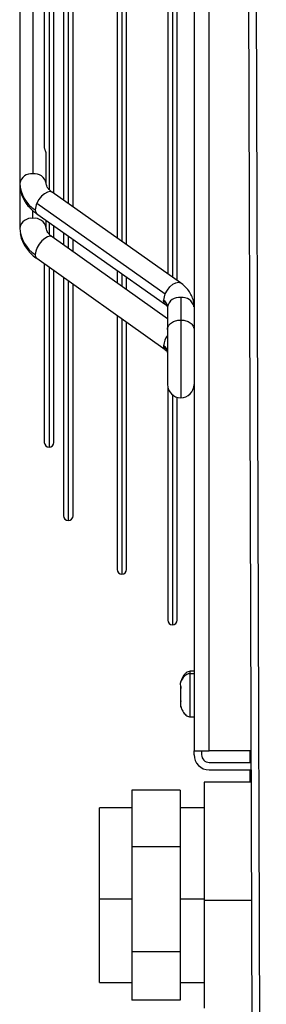
# Model space of a CAD drawing. Units: millimetres. Extents: x 4742 to 10718, y -7729 to -2418.
# Drawn here: x 4765 to 4830, y -5511 to -5251 of the extents above; entities that cross this region are included whole.
import ezdxf

# ---------------------------------------------------------------- set-up
doc = ezdxf.new("R2010")
doc.units = ezdxf.units.MM

msp = doc.modelspace()

# ---------------------------------------------------------------- linework, layer by layer
at = {"color": 7, "linetype": 'Continuous', "lineweight": 25}
for p, q in [((4823.78757, -4811.77169), (4827.82042, -6091.76529)), ((4825.78767, -4811.76537), (4829.82052, -6091.75899)), ((4810.75013, -4884.9836), (4810.75013, -5443.89516)), ((4771.25013, -5121.39517), (4771.25013, -5284.7414)), ((4773.74995, -5296.9622), (4773.74995, -5121.39517)), ((4776.33035, -5121.39517), (4776.33035, -5298.77972)), ((4778.83041, -5300.54062), (4778.83041, -5121.39517)), ((4790.47263, -5121.39517), (4790.47263, -5308.74079)), ((4792.97269, -5310.50169), (4792.97269, -5121.39517)), ((4803.8131, -5121.39517), (4803.8131, -5318.13716)), ((4806.31316, -5319.89806), (4806.31316, -5121.39517)), ((4768.25011, -5202.75533), (4768.25011, -5291.82148)), ((4764.75013, -5205.23983), (4764.75013, -5294.30592)), ((4771.7501, -5294.30592), (4771.7501, -5286.70942)), ((4764.75013, -5294.30592), (4764.75013, -5306.02616)), ((4807.21534, -5320.53351), (4773.34082, -5296.67401)), ((4769.29939, -5299.53545), (4803.1739, -5323.39495)), ((4769.30988, -5302.39695), (4803.18439, -5326.25645)), ((4771.7501, -5306.02616), (4771.7501, -5304.11559)), ((4773.74995, -5308.72547), (4773.74995, -5305.52429)), ((4803.74992, -5330.02096), (4773.35131, -5308.44247)), ((4776.33035, -5307.34187), (4776.33035, -5310.55718)), ((4778.83041, -5312.33179), (4778.83041, -5309.10271)), ((4803.1739, -5338.19627), (4769.29939, -5314.15057)), ((4771.25013, -5315.53518), (4771.25013, -5362.57094)), ((4773.74995, -5362.57094), (4773.74995, -5317.30979)), ((4790.47263, -5317.30288), (4790.47263, -5320.59598)), ((4792.97269, -5322.37058), (4792.97269, -5319.06378)), ((4776.33035, -5319.1415), (4776.33035, -5381.91491)), ((4778.83041, -5381.91491), (4778.83041, -5320.91611)), ((4807.25014, -5324.39684), (4807.25014, -5330.34038)), ((4790.47263, -5329.1803), (4790.47263, -5396.05707)), ((4803.74992, -5326.88134), (4803.74992, -5332.82005)), ((4792.97269, -5396.05707), (4792.97269, -5330.95491)), ((4803.74992, -5332.81838), (4803.74992, -5347.33051)), ((4803.8131, -5347.99164), (4803.8131, -5409.39748)), ((4806.31316, -5409.39748), (4806.31316, -5350.80677)), ((4810.75013, -5422.89513), (4809.74996, -5422.89513)), ((4809.74996, -5423.44749), (4810.75013, -5423.44749)), ((4807.15192, -5426.1713), (4807.27041, -5425.5929)), ((4807.30045, -5426.89716), (4807.15192, -5426.1713)), ((4807.30045, -5430.3469), (4807.30045, -5426.89716)), ((4807.30045, -5426.89716), (4807.30045, -5427.44338)), ((4807.30045, -5432.34485), (4807.30045, -5430.3469)), ((4807.15192, -5431.61898), (4807.30045, -5432.34485)), ((4807.30045, -5430.6969), (4807.30045, -5430.89312)), ((4809.74996, -5434.89515), (4810.75013, -5434.89515)), ((4810.75013, -5443.89516), (4814.75008, -5443.89516)), ((4810.75013, -5444.89514), (4810.75013, -5443.89516)), ((4812.74998, -5443.89516), (4812.74998, -5444.89514)), ((4825.77932, -5443.89516), (4814.75008, -5443.89516)), ((4825.54996, -5446.89518), (4825.54996, -5443.89516)), ((4814.75008, -5446.89518), (4825.78862, -5446.89518)), ((4814.75008, -5448.89515), (4825.79506, -5448.89515)), ((4825.54996, -5452.111), (4825.54996, -5448.89515)), ((4825.80507, -5452.111), (4813.42733, -5452.111)), ((4813.42733, -5452.111), (4813.42733, -5483.27881)), ((4807.05226, -5454.23221), (4794.30235, -5454.23221)), ((4794.30235, -5454.23221), (4794.30235, -5469.17146)), ((4807.05226, -5454.23221), (4807.05226, -5469.17146)), ((4794.30235, -5458.916), (4785.80225, -5458.916)), ((4785.80225, -5482.96761), (4785.80225, -5458.916)), ((4813.42733, -5458.916), (4807.05226, -5458.916)), ((4807.05226, -5469.17146), (4794.30235, -5469.17146)), ((4794.30235, -5469.17146), (4794.30235, -5496.85525)), ((4807.05226, -5469.17146), (4807.05226, -5496.85525)), ((4794.30235, -5482.96761), (4785.80225, -5482.96761)), ((4785.80225, -5504.91601), (4785.80225, -5482.96761)), ((4813.42733, -5482.96761), (4807.05226, -5482.96761)), ((4813.42733, -5483.27881), (4813.42733, -5511.72101)), ((4807.05226, -5496.85525), (4794.30235, -5496.85525)), ((4794.30235, -5496.85525), (4794.30235, -5509.59986)), ((4807.05226, -5496.85525), (4807.05226, -5509.59986)), ((4785.80225, -5504.91601), (4794.30235, -5504.91601)), ((4807.05226, -5504.91601), (4813.42733, -5504.91601)), ((4807.05226, -5509.59986), (4794.30235, -5509.59986))]:
    msp.add_line(p, q, dxfattribs=at)
at = {"color": 8, "linetype": 'Continuous', "lineweight": 25}
for p, q in [((4814.75008, -5443.89516), (4814.75008, -4884.9836)), ((4772.49992, -5121.39517), (4772.49992, -5296.05859)), ((4777.58038, -5121.39517), (4777.58038, -5299.6602)), ((4791.72266, -5121.39517), (4791.72266, -5309.62127)), ((4805.06313, -5121.39517), (4805.06313, -5319.01764)), ((4768.25011, -5303.56091), (4768.25011, -5301.55354)), ((4772.49992, -5304.64387), (4772.49992, -5307.7954)), ((4777.58038, -5308.22229), (4777.58038, -5311.44452)), ((4772.49992, -5316.42246), (4772.49992, -5363.82097)), ((4791.72266, -5318.18336), (4791.72266, -5321.48331)), ((4777.58038, -5320.02884), (4777.58038, -5383.16494)), ((4791.72266, -5330.06763), (4791.72266, -5397.30709)), ((4807.25014, -5330.34038), (4807.25014, -5350.83049)), ((4805.06313, -5350.06308), (4805.06313, -5410.64751)), ((4809.74996, -5423.44749), (4809.74996, -5422.89513)), ((4809.74996, -5434.89515), (4809.74996, -5423.44749)), ((4825.9033, -5483.27881), (4813.42733, -5483.27881))]:
    msp.add_line(p, q, dxfattribs=at)
at = {"color": 8, "linetype": 'Continuous', "lineweight": 25, "flags": 128}
for points in [[(4773.34082, -5296.67401), (4773.32151, -5296.66084), (4772.76767, -5296.50062), (4772.07077, -5296.64135), (4771.29996, -5297.06913), (4770.53154, -5297.74141), (4769.84203, -5298.59167), (4769.29939, -5299.53545)], [(4768.85045, -5301.27865), (4768.97323, -5301.96482), (4769.30988, -5302.39695)], [(4803.1739, -5323.39495), (4803.7163, -5322.45117), (4804.40605, -5321.60091), (4805.17423, -5320.92863), (4805.94504, -5320.50085), (4806.64194, -5320.36012), (4807.19602, -5320.52034), (4807.20938, -5320.52946)], [(4803.17867, -5326.2524), (4802.84751, -5325.82438), (4802.72496, -5325.13815)]]:
    msp.add_lwpolyline(points, dxfattribs=at)
at = {"color": 7, "linetype": 'Continuous', "lineweight": 25, "flags": 128}
msp.add_lwpolyline([(4773.35131, -5308.44247), (4772.80891, -5308.27021), (4772.11917, -5308.398), (4771.35098, -5308.81327), (4770.58018, -5309.47482), (4769.88304, -5310.31698), (4769.32919, -5311.25629), (4768.97323, -5312.19953), (4768.85045, -5313.05331)], dxfattribs=at)
at = {"color": 7, "linetype": 'Continuous', "lineweight": 25}
for centre, radius, start, end in [((4767.81576, -5294.91713), 3.12597, 82.0130556, 168.7245107), ((4768.68407, -5294.91767), 3.12646, 11.2838849, 97.9785488), ((4773.46442, -5293.87343), 8.72502, 182.8412311, 238.0741896), ((4773.11104, -5301.44651), 4.2639, 153.3720335, 177.7437922), ((4767.80901, -5306.65181), 3.12222, 81.8782904, 168.4403534), ((4773.54606, -5305.60359), 8.80608, 182.7504479, 237.776446), ((4768.69082, -5306.65236), 3.1227, 11.5680543, 98.1133019), ((4770.13554, -5313.16799), 1.2902, 174.9005429, 229.6030791), ((4806.98133, -5325.30492), 4.25964, 153.3596722, 177.7561535), ((4801.57108, -5326.98953), 2.18153, 2.8425928, 58.0665769), ((4806.8161, -5327.49321), 3.12664, 82.020407, 168.7147726), ((4807.684, -5327.49318), 3.12658, 11.2849022, 97.9762339), ((4804.00886, -5337.21418), 1.28906, 174.8742847, 229.6293372), ((4801.55066, -5338.96152), 2.2018, 2.7521748, 57.7689181), ((4807.25003, -5347.33049), 3.5, 180, 270), ((4807.25003, -5347.33049), 3.5, 270, 0), ((4772.50003, -5362.57096), 1.25, 180, 270), ((4772.50003, -5362.57096), 1.25, 270, 0), ((4777.58047, -5381.91493), 1.25, 180, 270), ((4777.58047, -5381.91493), 1.25, 270, 0), ((4791.7226, -5396.05706), 1.25, 180, 270), ((4791.7226, -5396.05706), 1.25, 270, 0), ((4805.06304, -5409.39751), 1.25, 180, 270), ((4805.06304, -5409.39751), 1.25, 270, 0), ((4814.75003, -5444.89515), 4, 180, 270), ((4814.75003, -5444.89515), 2, 180, 270)]:
    msp.add_arc(centre, radius, start, end, dxfattribs=at)
at = {"color": 8, "linetype": 'Continuous', "lineweight": 25}
msp.add_arc((4807.8361, -5337.46547), 5.12426, 142.884279, 175.8990371, dxfattribs=at)
at = {"color": 7, "linetype": 'Continuous', "lineweight": 25}
for points, knots in [([(4771.7501, -5286.7074), (4771.74047, -5286.56024), (4771.72117, -5286.26532), (4771.59507, -5285.84455), (4771.46682, -5285.48898), (4771.36625, -5285.21233), (4771.29806, -5285.0034), (4771.27785, -5284.89663), (4771.27373, -5284.87491)], [0, 0, 0, 0, 0.274333113, 0.549799692, 0.696077787, 0.826358537, 0.964674656, 1, 1, 1, 1]), ([(4764.7754, -5294.3356), (4764.78646, -5294.78099), (4764.81122, -5295.77737), (4765.22378, -5297.28611), (4765.91907, -5298.81755), (4766.90511, -5300.23361), (4768.03668, -5301.44558), (4768.92879, -5302.09238), (4769.32586, -5302.38026)], [0, 0, 0, 0, 0.14202181, 0.317716741, 0.493686164, 0.672013955, 0.854020806, 1, 1, 1, 1]), ([(4773.35704, -5296.66578), (4773.28875, -5296.62368), (4772.90216, -5296.38529), (4772.4343, -5295.89638), (4771.98434, -5295.27511), (4771.77711, -5294.74703), (4771.76832, -5294.44857), (4771.76416, -5294.30723)], [0, 0, 0, 0, 0.050433198, 0.285525227, 0.523880698, 0.77452853, 1, 1, 1, 1]), ([(4773.3692, -5308.43627), (4773.14931, -5308.27397), (4772.64502, -5307.90175), (4772.15411, -5307.29419), (4771.84889, -5306.68469), (4771.73361, -5306.29379), (4771.76315, -5306.06898), (4771.76917, -5306.02318)], [0, 0, 0, 0, 0.183336718, 0.420484215, 0.665371414, 0.931821052, 1, 1, 1, 1]), ([(4764.92417, -5307.56044), (4764.96619, -5307.83941), (4765.09068, -5308.666), (4765.62775, -5309.97585), (4766.48733, -5311.45508), (4767.64618, -5312.79156), (4768.60437, -5313.69277), (4769.22504, -5314.08217), (4769.31346, -5314.13763)], [0, 0, 0, 0, 0.106836839, 0.316550142, 0.528124354, 0.74347397, 0.963458984, 1, 1, 1, 1]), ([(4810.71008, -5326.87616), (4810.71581, -5326.59702), (4810.73166, -5325.82548), (4810.40873, -5324.59009), (4809.80183, -5323.23198), (4808.90626, -5322.00693), (4808.02535, -5321.10258), (4807.38514, -5320.68372), (4807.19126, -5320.55687)], [0, 0, 0, 0, 0.112358437, 0.310552119, 0.507671753, 0.707073553, 0.911287231, 1, 1, 1, 1]), ([(4803.18034, -5326.25961), (4803.19457, -5326.26766), (4803.42139, -5326.39593), (4803.61621, -5326.6434), (4803.75799, -5326.86488), (4803.75237, -5326.87586), (4803.74944, -5326.88158)], [0, 0, 0, 0, 0.02066552, 0.329268876, 0.650734799, 1, 1, 1, 1]), ([(4803.74992, -5332.82005), (4803.76981, -5332.61925), (4803.80851, -5332.22858), (4804.1027, -5331.69185), (4804.51817, -5331.24017), (4805.1711, -5330.78449), (4806.09417, -5330.41512), (4806.88526, -5330.36397), (4807.25014, -5330.34038)], [0, 0, 0, 0, 0.154771813, 0.301110966, 0.439011452, 0.568448735, 0.80095235, 1, 1, 1, 1]), ([(4807.25014, -5330.34038), (4807.61494, -5330.36398), (4808.40595, -5330.41515), (4809.32895, -5330.78449), (4809.98188, -5331.24017), (4810.39735, -5331.69185), (4810.69154, -5332.22858), (4810.73024, -5332.61925), (4810.75013, -5332.82005)], [0, 0, 0, 0, 0.199013225, 0.431526834, 0.56096968, 0.698876093, 0.845221535, 1, 1, 1, 1]), ([(4803.16747, -5338.19913), (4803.30442, -5338.30713), (4803.60215, -5338.54191), (4803.73684, -5338.79118), (4803.75164, -5338.84792), (4803.74888, -5338.85692), (4803.74801, -5338.85973)], [0, 0, 0, 0, 0.24660031, 0.536092157, 0.85509355, 1, 1, 1, 1]), ([(4807.15192, -5426.1713), (4807.30816, -5425.75268), (4807.59923, -5424.97281), (4808.22728, -5424.13631), (4808.82494, -5423.69134), (4809.28303, -5423.48567), (4809.59907, -5423.45982), (4809.74996, -5423.44749)], [0, 0, 0, 0, 0.345576431, 0.643791962, 0.775911751, 0.89301352, 1, 1, 1, 1]), ([(4809.74996, -5422.89513), (4809.5501, -5422.91947), (4809.12149, -5422.97166), (4808.53033, -5423.37365), (4807.78698, -5424.19414), (4807.50344, -5425.03082), (4807.30737, -5425.60941)], [0, 0, 0, 0, 0.153498007, 0.329177966, 0.536113407, 1, 1, 1, 1]), ([(4807.32739, -5432.32351), (4807.42012, -5432.60437), (4807.65035, -5433.30173), (4808.18496, -5434.08847), (4808.7968, -5434.60986), (4809.26863, -5434.85041), (4809.5947, -5434.88072), (4809.74996, -5434.89515)], [0, 0, 0, 0, 0.235993985, 0.585955459, 0.740322556, 0.876349854, 1, 1, 1, 1])]:
    msp.add_open_spline(points, degree=3, knots=knots, dxfattribs=at)

doc.saveas('drawing.dxf')
